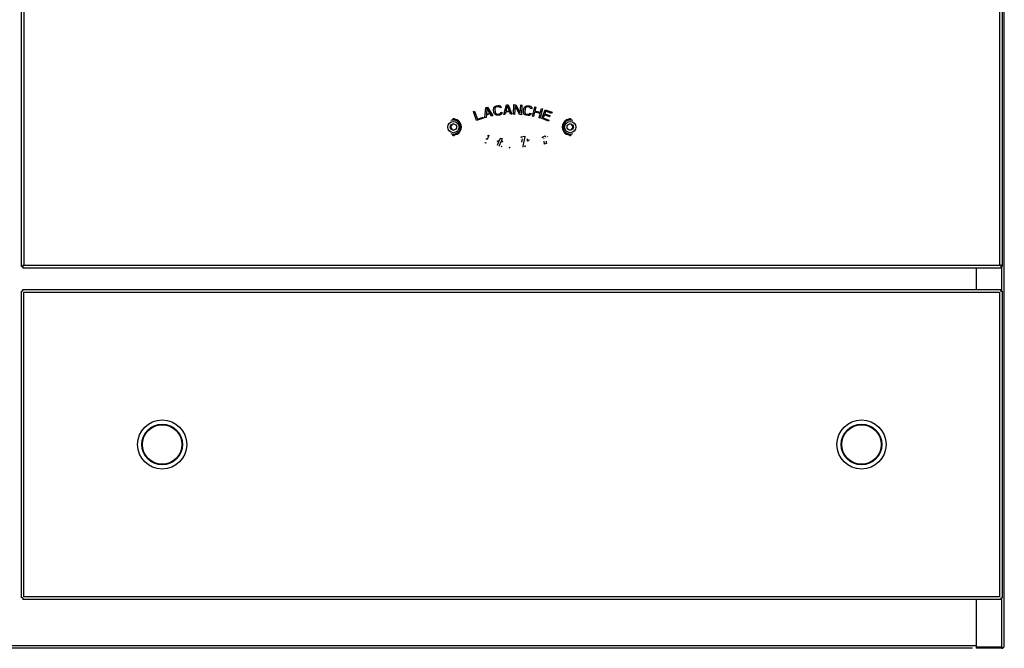
# Model space of a CAD drawing. Extents: x -200 to 905, y -989 to 927.
# Drawn here: x 203 to 902, y 34 to 481 of the extents above; entities that cross this region are included whole.
import ezdxf

# ---------------------------------------------------------------- set-up
doc = ezdxf.new("R2010")
doc.units = 0
doc.layers.get('0').update_dxf_attribs({"linetype": 'CONTINUOUS'})
doc.layers.add('COSMETIQUES', color=7, linetype='CONTINUOUS')

msp = doc.modelspace()

# ---------------------------------------------------------------- linework, layer by layer
at = {"color": 7, "linetype": 'CONTINUOUS'}
for p, q in [((902.34, 35.86), (902.34, 851.26)), ((203.84, 305.31), (203.84, 683.31)), ((205.64, 682.51), (205.64, 306.11)), ((899.04, 682.51), (899.04, 306.11)), ((900.84, 683.31), (900.84, 305.31)), ((511.04, 409.83), (509.91, 409.75)), ((510.84, 410.74), (510.84, 410.02)), ((593.84, 410.02), (593.84, 410.74)), ((593.64, 398.8), (594.77, 398.88)), ((510.84, 398.61), (510.84, 397.89)), ((593.84, 397.89), (593.84, 398.61)), ((203.84, 305.31), (204.84, 305.31)), ((204.54, 306.11), (205.64, 306.11)), ((204.84, 306.11), (204.84, 304.31)), ((204.84, 304.31), (899.84, 304.31)), ((205.64, 306.11), (899.04, 306.11)), ((882.34, 304.31), (882.34, 288.81)), ((900.15, 306.11), (899.04, 306.11)), ((899.84, 306.11), (899.84, 304.31)), ((900.84, 305.31), (899.84, 305.31)), ((900.54, 287.81), (900.54, 305.31)), ((204.84, 287.81), (203.84, 287.81)), ((203.84, 69.81), (203.84, 287.81)), ((204.84, 288.81), (899.84, 288.81)), ((204.84, 287.81), (204.84, 288.81)), ((205.64, 287.01), (899.04, 287.01)), ((205.64, 70.61), (205.64, 287.01)), ((899.04, 287.01), (899.04, 70.61)), ((899.84, 287.81), (899.84, 288.81)), ((899.84, 287.81), (900.84, 287.81)), ((900.84, 287.81), (900.84, 69.81)), ((899.04, 70.61), (205.64, 70.61)), ((204.84, 69.81), (203.84, 69.81)), ((204.84, 69.81), (204.84, 68.81)), ((899.84, 68.81), (204.84, 68.81)), ((882.34, 68.81), (882.34, 35.06)), ((899.84, 69.81), (900.84, 69.81)), ((899.84, 69.81), (899.84, 68.81)), ((900.54, 35.06), (900.54, 69.81)), ((881.64, 35.86), (-176.96, 35.86)), ((881.64, 35.86), (882.34, 36.56)), ((882.34, 35.06), (900.54, 35.06)), ((882.34, 35.06), (882.34, 34.06)), ((900.54, 35.06), (900.54, 34.06)), ((879.74, 34.06), (-175.06, 34.06)), ((900.54, 34.06), (882.34, 34.06))]:
    msp.add_line(p, q, dxfattribs=at)
for centre, radius in [((510.84, 404.31), 4), ((510.84, 404.31), 2.25), ((593.84, 404.31), 4), ((593.84, 404.31), 2.25), ((303.84, 178.81), 17.5), ((800.84, 178.81), 17.5), ((303.84, 178.81), 14.5), ((303.84, 178.81), 14.22), ((303.84, 178.81), 14.03), ((800.84, 178.81), 14.5), ((800.84, 178.81), 14.22), ((800.84, 178.81), 14.03)]:
    msp.add_circle(centre, radius, dxfattribs=at)
for centre, radius, start, end in [((510.84, 404.31), 5.02, -112.46804, 112.46485), ((511.34, 404.31), 2.25, 93.75135, -93.75135), ((510.84, 404.31), 5.51, -99.69433, 87.96579), ((510.84, 404.31), 5.74, -94.97312, 94.97312), ((593.84, 404.31), 5.74, 85.02688, -85.02688), ((593.84, 404.31), 5.51, 80.30567, -92.03408), ((593.84, 404.31), 5.02, 67.53329, -67.53531), ((593.34, 404.31), 2.25, -86.24865, 86.24865), ((900.54, 35.86), 1.8, -90, 0)]:
    msp.add_arc(centre, radius, start, end, dxfattribs=at)
at = {"layer": 'COSMETIQUES', "color": 7, "linetype": 'CONTINUOUS'}
for p, q in [((546.63, 413.19), (548.67, 420.12)), ((548.67, 420.12), (549.81, 420.16)), ((549.81, 420.16), (552.34, 413.39)), ((553.48, 413.38), (553.83, 420.23)), ((553.83, 420.23), (555.11, 420.16)), ((555.11, 420.16), (558.38, 414.16)), ((558.38, 414.16), (558.68, 419.98)), ((558.68, 419.98), (559.53, 419.94)), ((559.53, 419.94), (559.19, 413.1)), ((524.99, 415.3), (525.8, 415.6)), ((527.33, 408.86), (524.99, 415.3)), ((525.8, 415.6), (527.84, 409.98)), ((533.27, 410.93), (533.96, 418.13)), ((533.96, 418.13), (535.07, 418.38)), ((534.27, 412.96), (534.1, 411.13)), ((537.05, 413.6), (534.27, 412.96)), ((534.65, 417.68), (534.28, 413.56)), ((534.28, 413.56), (536.78, 414.13)), ((536.78, 414.13), (534.65, 417.68)), ((535.07, 418.38), (538.83, 412.21)), ((538, 412.02), (537.05, 413.6)), ((539.4, 416.88), (539.45, 417.63)), ((539.67, 414.71), (539.4, 416.88)), ((539.45, 417.63), (539.66, 418.24)), ((539.66, 418.24), (540.15, 418.89)), ((539.91, 414.01), (539.67, 414.71)), ((540.26, 413.47), (539.91, 414.01)), ((540.15, 418.89), (540.68, 419.25)), ((540.32, 417.59), (540.25, 416.99)), ((540.25, 416.99), (540.52, 414.82)), ((540.9, 412.96), (540.26, 413.47)), ((540.55, 418.06), (540.32, 417.59)), ((540.52, 414.82), (540.74, 414.26)), ((540.93, 418.4), (540.55, 418.06)), ((540.68, 419.25), (541.37, 419.48)), ((540.74, 414.26), (541.07, 413.86)), ((541.5, 412.74), (540.9, 412.96)), ((541.48, 418.62), (540.93, 418.4)), ((541.07, 413.86), (541.54, 413.63)), ((541.37, 419.48), (542.65, 419.65)), ((542.76, 418.78), (541.48, 418.62)), ((541.54, 413.63), (542.12, 413.55)), ((542.12, 413.55), (543.4, 413.71)), ((542.65, 419.65), (543.38, 419.59)), ((543.34, 418.7), (542.76, 418.78)), ((543.8, 418.47), (543.34, 418.7)), ((543.38, 419.59), (543.98, 419.37)), ((543.4, 413.71), (543.94, 413.93)), ((544.2, 413.08), (543.51, 412.85)), ((544, 418.05), (543.8, 418.47)), ((543.94, 413.93), (544.33, 414.27)), ((543.98, 419.37), (544.62, 418.87)), ((544.85, 418.16), (544, 418.05)), ((544.73, 413.44), (544.2, 413.08)), ((544.33, 414.27), (544.42, 414.72)), ((544.42, 414.72), (545.27, 414.83)), ((544.62, 418.87), (544.85, 418.16)), ((545.22, 414.09), (544.73, 413.44)), ((545.27, 414.83), (545.22, 414.09)), ((547.49, 413.22), (546.63, 413.19)), ((547.99, 414.99), (547.49, 413.22)), ((550.85, 415.09), (547.99, 414.99)), ((549.26, 419.56), (548.12, 415.58)), ((548.12, 415.58), (550.68, 415.67)), ((550.68, 415.67), (549.26, 419.56)), ((551.48, 413.36), (550.85, 415.09)), ((552.34, 413.39), (551.48, 413.36)), ((554.34, 413.34), (553.48, 413.38)), ((554.64, 419.31), (554.34, 413.34)), ((557.91, 413.16), (554.64, 419.31)), ((559.19, 413.1), (557.91, 413.16)), ((560.65, 415.3), (560.96, 417.46)), ((560.69, 414.56), (560.65, 415.3)), ((560.89, 413.94), (560.69, 414.56)), ((561.38, 413.28), (560.89, 413.94)), ((560.96, 417.46), (561.21, 418.17)), ((561.21, 418.17), (561.57, 418.7)), ((561.9, 412.91), (561.38, 413.28)), ((561.81, 417.34), (561.5, 415.18)), ((561.5, 415.18), (561.56, 414.58)), ((561.56, 414.58), (561.78, 414.11)), ((561.57, 418.7), (562.22, 419.2)), ((561.78, 414.11), (562.17, 413.76)), ((562.03, 417.9), (561.81, 417.34)), ((562.59, 412.67), (561.9, 412.91)), ((562.38, 418.29), (562.03, 417.9)), ((562.17, 413.76), (562.71, 413.53)), ((562.22, 419.2), (562.82, 419.41)), ((562.84, 418.52), (562.38, 418.29)), ((562.71, 413.53), (563.98, 413.35)), ((562.82, 419.41), (563.55, 419.45)), ((563.43, 418.59), (562.84, 418.52)), ((564.7, 418.41), (563.43, 418.59)), ((563.55, 419.45), (564.82, 419.27)), ((563.98, 413.35), (564.57, 413.42)), ((564.57, 413.42), (565.03, 413.64)), ((565.25, 418.18), (564.7, 418.41)), ((564.82, 419.27), (565.51, 419.03)), ((565.03, 413.64), (565.24, 414.06)), ((565.84, 413.23), (565.19, 412.74)), ((565.24, 414.06), (566.08, 413.94)), ((565.63, 417.83), (565.25, 418.18)), ((565.51, 419.03), (566.03, 418.66)), ((565.71, 417.38), (565.63, 417.83)), ((566.56, 417.26), (565.71, 417.38)), ((566.08, 413.94), (565.84, 413.23)), ((566.03, 418.66), (566.52, 418)), ((566.52, 418), (566.56, 417.26)), ((566.97, 412), (568.62, 418.65)), ((568.57, 414.9), (567.8, 411.79)), ((572.45, 413.94), (568.57, 414.9)), ((568.62, 418.65), (569.45, 418.44)), ((569.45, 418.44), (568.78, 415.75)), ((568.78, 415.75), (572.66, 414.79)), ((571.68, 410.83), (572.45, 413.94)), ((574.17, 417.27), (572.51, 410.62)), ((572.66, 414.79), (573.33, 417.48)), ((573.33, 417.48), (574.17, 417.27)), ((573.61, 410.27), (576.11, 416.65)), ((575.58, 412.95), (574.72, 410.78)), ((579.03, 411.59), (575.58, 412.95)), ((576.59, 415.53), (575.9, 413.76)), ((575.9, 413.76), (579.35, 412.41)), ((576.11, 416.65), (580.9, 414.78)), ((580.58, 413.96), (576.59, 415.53)), ((580.9, 414.78), (580.58, 413.96)), ((532.16, 410.61), (527.33, 408.86)), ((527.84, 409.98), (531.87, 411.44)), ((531.87, 411.44), (532.16, 410.61)), ((534.1, 411.13), (533.27, 410.93)), ((538.83, 412.21), (538, 412.02)), ((542.23, 412.68), (541.5, 412.74)), ((543.51, 412.85), (542.23, 412.68)), ((563.86, 412.49), (562.59, 412.67)), ((564.59, 412.53), (563.86, 412.49)), ((565.19, 412.74), (564.59, 412.53)), ((567.8, 411.79), (566.97, 412)), ((572.51, 410.62), (571.68, 410.83)), ((578.39, 408.4), (573.61, 410.27)), ((574.72, 410.78), (578.71, 409.21)), ((578.71, 409.21), (578.39, 408.4)), ((579.35, 412.41), (579.03, 411.59)), ((533.15, 392.93), (533.58, 393.35)), ((533.58, 393.35), (533.66, 393.29)), ((533.66, 393.29), (533.89, 393.06)), ((533.82, 392.96), (533.76, 392.88)), ((533.89, 393.06), (533.82, 392.96)), ((534.28, 395.68), (534.38, 396.16)), ((534.52, 395.45), (534.39, 395.5)), ((534.62, 395.43), (534.52, 395.45)), ((534.71, 395.56), (534.62, 395.43)), ((536.05, 398.26), (534.71, 395.56)), ((534.98, 397.87), (535.53, 398.4)), ((535.53, 398.4), (535.66, 398.5)), ((535.86, 398.45), (535.98, 398.42)), ((535.98, 398.42), (536.08, 398.38)), ((536.08, 398.38), (536.05, 398.26)), ((542.07, 391.37), (543.2, 393.97)), ((542.16, 394.11), (542.18, 394.19)), ((542.25, 394.07), (542.16, 394.11)), ((542.18, 394.19), (542.28, 394.47)), ((543.2, 393.97), (542.25, 394.07)), ((542.45, 394.59), (543.41, 394.48)), ((544.58, 393.82), (543.38, 391.01)), ((543.41, 394.48), (544.17, 396.24)), ((544.17, 396.24), (544.23, 396.36)), ((544.23, 396.36), (544.33, 396.37)), ((544.33, 396.37), (545.48, 396.25)), ((545.61, 393.72), (544.58, 393.82)), ((545.52, 396.08), (544.79, 394.34)), ((544.79, 394.34), (545.82, 394.23)), ((545.48, 396.25), (545.56, 396.22)), ((545.56, 396.22), (545.52, 396.08)), ((545.74, 393.71), (545.61, 393.72)), ((545.8, 393.8), (545.74, 393.71)), ((545.91, 394.11), (545.8, 393.8)), ((545.82, 394.23), (545.91, 394.11)), ((558.89, 397.11), (558.93, 397.3)), ((558.89, 397), (558.89, 397.11)), ((559.02, 396.97), (558.89, 397)), ((558.93, 397.3), (558.98, 397.43)), ((558.98, 397.43), (559.06, 397.45)), ((559.52, 397.01), (559.02, 396.97)), ((559.06, 397.45), (561.49, 397.79)), ((559.35, 393.68), (559.84, 395.96)), ((561.58, 397.59), (560.2, 390.67)), ((561.49, 397.79), (561.59, 397.76)), ((561.59, 397.76), (561.58, 397.59)), ((563.59, 394.39), (563.45, 395.99)), ((564.12, 394.48), (563.59, 394.39)), ((564.41, 395.37), (564.12, 394.48)), ((574.1, 397.17), (574.16, 397.22)), ((574.1, 396.81), (574.1, 397.17)), ((574.12, 396.7), (574.1, 396.81)), ((574.21, 396.71), (574.12, 396.7)), ((574.16, 397.22), (575.98, 398.05)), ((574.4, 396.78), (574.21, 396.71)), ((575.26, 395.73), (575.19, 396.27)), ((575.53, 392.23), (575.38, 394.4)), ((575.56, 392.09), (575.53, 392.23)), ((575.65, 392.09), (575.56, 392.09)), ((576.76, 392.52), (575.65, 392.09)), ((575.98, 398.05), (576.1, 398.06)), ((576.1, 398.06), (576.14, 397.97)), ((576.14, 397.97), (576.33, 397.17)), ((576.73, 394.19), (576.85, 392.98)), ((576.88, 392.6), (576.76, 392.52)), ((576.85, 392.98), (576.87, 392.75)), ((576.87, 392.75), (576.88, 392.6)), ((577.82, 397.37), (577.73, 397.64)), ((543.38, 391.01), (543.13, 390.39)), ((545, 390.54), (544.7, 390.22)), ((544.84, 390.84), (544.91, 390.8)), ((544.91, 390.8), (545.06, 390.63)), ((545.06, 390.63), (545, 390.54)), ((550.62, 389.61), (550.29, 389.31)), ((550.37, 389.94), (550.5, 390)), ((550.5, 390), (550.58, 389.95)), ((550.58, 389.95), (550.72, 389.75)), ((550.72, 389.75), (550.62, 389.61)), ((560.2, 390.67), (560.11, 390.11)), ((561.41, 390.62), (561.53, 390.81)), ((561.53, 390.81), (561.62, 390.92)), ((561.82, 390.54), (561.57, 390.16)), ((561.62, 390.92), (561.76, 390.87)), ((561.76, 390.87), (561.84, 390.81)), ((561.9, 390.73), (561.82, 390.54)), ((561.84, 390.81), (561.9, 390.73))]:
    msp.add_line(p, q, dxfattribs=at)

doc.saveas('drawing.dxf')
